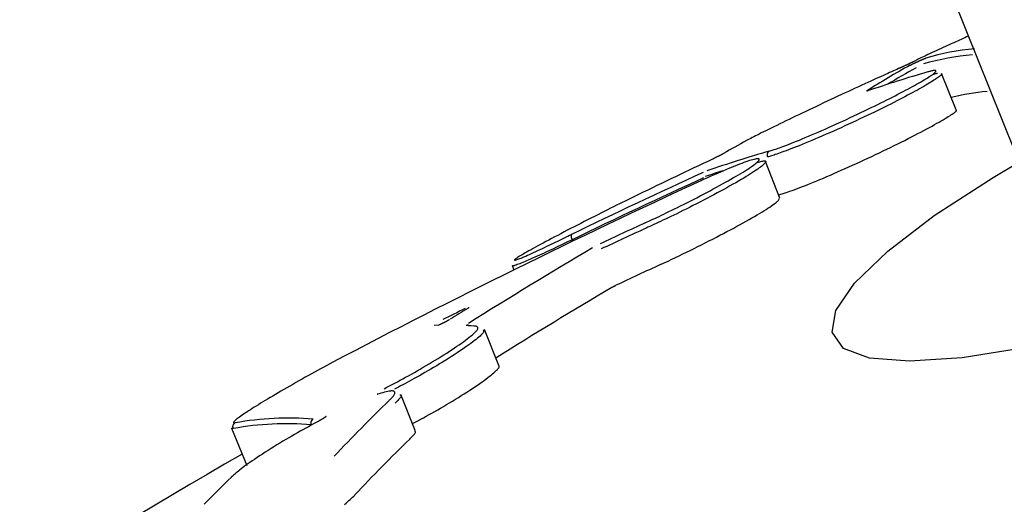
# Model space of a CAD drawing. Extents: x -3583 to 11848, y -2335 to 2678.
# Drawn here: x 6392 to 6414, y -420 to -409 of the extents above; entities that cross this region are included whole.
import ezdxf

# ---------------------------------------------------------------- set-up
doc = ezdxf.new("R2010")
doc.units = 0

msp = doc.modelspace()

# ---------------------------------------------------------------- linework, layer by layer
at = {"color": 7, "linetype": 'Continuous'}
for p, q in [((6305.643, -142.075), (6415.815, -416.385)), ((6412.842, -411.322), (6412.512, -410.499)), ((6408.864, -413.312), (6408.534, -412.491)), ((6408.834, -413.238), (6408.916, -413.214)), ((6404.175, -414.252), (6404.176, -414.253)), ((6404.176, -414.253), (6404.189, -414.286)), ((6402.823, -414.837), (6402.861, -414.933)), ((6401.172, -416.179), (6401.062, -416.185)), ((6402.522, -417.093), (6402.194, -416.278)), ((6400.635, -418.561), (6400.307, -417.745)), ((6398.461, -418.342), (6398.459, -418.343)), ((6396.49, -418.503), (6396.83, -419.35))]:
    msp.add_line(p, q, dxfattribs=at)
for points in [[(6413.114, -409.66), (6413.075, -409.677), (6413.035, -409.695), (6412.996, -409.713), (6412.955, -409.731), (6412.914, -409.75), (6412.872, -409.769), (6412.829, -409.788), (6412.786, -409.808), (6412.74, -409.828), (6412.694, -409.85), (6412.646, -409.871), (6412.598, -409.893), (6412.549, -409.916), (6412.5, -409.938), (6412.45, -409.961), (6412.4, -409.984), (6412.35, -410.007), (6412.3, -410.03), (6412.252, -410.053), (6412.204, -410.075), (6412.16, -410.096), (6412.117, -410.116), (6412.078, -410.134), (6412.043, -410.151), (6412.012, -410.166), (6411.984, -410.18), (6411.96, -410.192), (6411.939, -410.203), (6411.919, -410.213), (6411.901, -410.222), (6411.885, -410.231), (6411.869, -410.239)], [(6411.801, -410.314), (6411.804, -410.313), (6411.807, -410.311), (6411.809, -410.31), (6411.812, -410.308), (6411.815, -410.307), (6411.819, -410.305), (6411.822, -410.303), (6411.826, -410.301), (6411.83, -410.299), (6411.835, -410.297), (6411.839, -410.295), (6411.844, -410.292), (6411.85, -410.29), (6411.855, -410.287), (6411.861, -410.284), (6411.867, -410.281), (6411.873, -410.278), (6411.879, -410.275), (6411.886, -410.272), (6411.892, -410.269), (6411.899, -410.266), (6411.906, -410.263), (6411.913, -410.259), (6411.92, -410.256), (6411.928, -410.253), (6411.935, -410.249), (6411.943, -410.246), (6411.95, -410.242), (6411.958, -410.239), (6411.965, -410.235), (6411.973, -410.232), (6411.981, -410.228), (6411.989, -410.225), (6411.996, -410.221), (6412.004, -410.218), (6412.012, -410.214), (6412.019, -410.211), (6412.027, -410.208), (6412.034, -410.204), (6412.041, -410.201), (6412.048, -410.198), (6412.055, -410.195), (6412.062, -410.192), (6412.069, -410.189), (6412.076, -410.186), (6412.082, -410.183), (6412.088, -410.18), (6412.094, -410.178), (6412.1, -410.175), (6412.106, -410.173), (6412.111, -410.171), (6412.116, -410.168), (6412.121, -410.166), (6412.126, -410.165), (6412.13, -410.163), (6412.134, -410.161), (6412.137, -410.16), (6412.141, -410.159), (6412.143, -410.158), (6412.146, -410.157), (6412.148, -410.156), (6412.151, -410.155), (6412.153, -410.154), (6412.155, -410.153)], [(6411.869, -410.239), (6411.868, -410.239), (6411.868, -410.24), (6411.867, -410.24), (6411.867, -410.24), (6411.866, -410.24), (6411.866, -410.241), (6411.865, -410.241), (6411.864, -410.242), (6411.863, -410.242), (6411.861, -410.243), (6411.86, -410.244), (6411.858, -410.245), (6411.856, -410.246), (6411.853, -410.247), (6411.851, -410.248), (6411.848, -410.25), (6411.844, -410.251), (6411.841, -410.253), (6411.837, -410.255), (6411.832, -410.257), (6411.828, -410.259), (6411.823, -410.262), (6411.817, -410.264), (6411.812, -410.267), (6411.806, -410.269), (6411.801, -410.272), (6411.795, -410.275), (6411.788, -410.278), (6411.782, -410.281), (6411.776, -410.284), (6411.769, -410.287), (6411.762, -410.29), (6411.755, -410.293), (6411.748, -410.297), (6411.741, -410.3), (6411.733, -410.303), (6411.726, -410.307), (6411.718, -410.31), (6411.711, -410.314), (6411.703, -410.317), (6411.696, -410.321), (6411.688, -410.324), (6411.68, -410.328), (6411.673, -410.331), (6411.665, -410.335), (6411.657, -410.338), (6411.65, -410.342), (6411.642, -410.345), (6411.635, -410.349), (6411.627, -410.352), (6411.62, -410.355), (6411.613, -410.358), (6411.606, -410.362), (6411.599, -410.365), (6411.592, -410.368), (6411.586, -410.37), (6411.58, -410.373), (6411.574, -410.376), (6411.568, -410.378), (6411.563, -410.381), (6411.557, -410.383), (6411.552, -410.386), (6411.547, -410.388), (6411.542, -410.39)], [(6411.542, -410.39), (6411.502, -410.408), (6411.463, -410.425), (6411.422, -410.443), (6411.381, -410.461), (6411.338, -410.48), (6411.294, -410.5), (6411.247, -410.521), (6411.198, -410.543), (6411.146, -410.567), (6411.091, -410.591), (6411.034, -410.617), (6410.974, -410.645), (6410.911, -410.673), (6410.846, -410.703), (6410.779, -410.734), (6410.709, -410.766), (6410.637, -410.799), (6410.563, -410.833), (6410.488, -410.868), (6410.41, -410.904), (6410.332, -410.94), (6410.252, -410.977), (6410.172, -411.015), (6410.091, -411.053), (6410.01, -411.091), (6409.929, -411.129), (6409.847, -411.167), (6409.766, -411.205), (6409.685, -411.243), (6409.605, -411.281), (6409.525, -411.319), (6409.446, -411.357), (6409.368, -411.394), (6409.291, -411.431), (6409.215, -411.467), (6409.141, -411.503), (6409.068, -411.538), (6408.996, -411.573), (6408.926, -411.607), (6408.857, -411.64), (6408.79, -411.672), (6408.726, -411.704), (6408.663, -411.734), (6408.604, -411.764), (6408.546, -411.792), (6408.492, -411.819), (6408.441, -411.844), (6408.394, -411.868), (6408.35, -411.89), (6408.31, -411.911), (6408.272, -411.93), (6408.237, -411.948), (6408.203, -411.966), (6408.171, -411.983), (6408.14, -411.999), (6408.109, -412.015)], [(6412.493, -410.507), (6412.5, -410.507), (6412.506, -410.508), (6412.511, -410.509), (6412.515, -410.511), (6412.517, -410.513), (6412.517, -410.517), (6412.515, -410.522), (6412.511, -410.528), (6412.503, -410.536), (6412.492, -410.546), (6412.478, -410.557), (6412.462, -410.57), (6412.442, -410.584), (6412.42, -410.6), (6412.395, -410.617), (6412.368, -410.635), (6412.338, -410.654), (6412.306, -410.675), (6412.271, -410.696), (6412.234, -410.719), (6412.195, -410.742), (6412.153, -410.767), (6412.11, -410.792), (6412.064, -410.819), (6412.015, -410.846), (6411.965, -410.874), (6411.913, -410.903), (6411.859, -410.932), (6411.803, -410.962), (6411.745, -410.993), (6411.685, -411.025), (6411.624, -411.056), (6411.562, -411.089), (6411.498, -411.122), (6411.432, -411.156), (6411.364, -411.19), (6411.295, -411.225), (6411.223, -411.26), (6411.15, -411.297), (6411.074, -411.334), (6410.996, -411.371), (6410.916, -411.41), (6410.835, -411.449), (6410.752, -411.488), (6410.667, -411.528), (6410.583, -411.568), (6410.497, -411.607), (6410.412, -411.647), (6410.326, -411.686), (6410.241, -411.725), (6410.156, -411.763), (6410.072, -411.801), (6409.988, -411.838), (6409.905, -411.874), (6409.823, -411.91), (6409.742, -411.945), (6409.663, -411.978), (6409.585, -412.011), (6409.509, -412.043), (6409.435, -412.074), (6409.363, -412.103), (6409.295, -412.131), (6409.229, -412.157), (6409.167, -412.182), (6409.108, -412.205), (6409.053, -412.226), (6409.001, -412.246), (6408.953, -412.264), (6408.908, -412.28), (6408.866, -412.295), (6408.828, -412.309), (6408.792, -412.321), (6408.759, -412.332), (6408.729, -412.341), (6408.702, -412.35), (6408.676, -412.358), (6408.651, -412.366), (6408.628, -412.372), (6408.605, -412.379), (6408.583, -412.385)], [(6408.623, -412.254), (6408.644, -412.248), (6408.666, -412.241), (6408.688, -412.234), (6408.711, -412.227), (6408.736, -412.219), (6408.762, -412.21), (6408.791, -412.201), (6408.822, -412.19), (6408.856, -412.178), (6408.893, -412.164), (6408.932, -412.15), (6408.975, -412.134), (6409.021, -412.116), (6409.071, -412.097), (6409.123, -412.076), (6409.179, -412.054), (6409.239, -412.03), (6409.301, -412.004), (6409.367, -411.977), (6409.435, -411.949), (6409.505, -411.919), (6409.578, -411.888), (6409.652, -411.856), (6409.728, -411.823), (6409.805, -411.79), (6409.883, -411.755), (6409.962, -411.72), (6410.042, -411.684), (6410.123, -411.648), (6410.204, -411.611), (6410.285, -411.574), (6410.367, -411.536), (6410.449, -411.498), (6410.53, -411.46), (6410.611, -411.422), (6410.692, -411.384), (6410.771, -411.346), (6410.849, -411.309), (6410.925, -411.272), (6411, -411.236), (6411.072, -411.2), (6411.143, -411.165), (6411.211, -411.131), (6411.277, -411.098), (6411.342, -411.065), (6411.405, -411.033), (6411.466, -411.002), (6411.526, -410.971), (6411.584, -410.94), (6411.641, -410.911), (6411.696, -410.881), (6411.75, -410.853), (6411.802, -410.825), (6411.852, -410.797), (6411.901, -410.77), (6411.948, -410.744), (6411.993, -410.719), (6412.036, -410.694), (6412.077, -410.67), (6412.116, -410.647), (6412.152, -410.625), (6412.187, -410.604), (6412.218, -410.584), (6412.248, -410.565), (6412.274, -410.546), (6412.298, -410.529), (6412.319, -410.514), (6412.337, -410.499), (6412.352, -410.486), (6412.364, -410.474), (6412.374, -410.464), (6412.38, -410.455), (6412.382, -410.448), (6412.382, -410.442), (6412.379, -410.438), (6412.374, -410.435), (6412.367, -410.434), (6412.357, -410.433), (6412.346, -410.434), (6412.333, -410.435), (6412.319, -410.437), (6412.304, -410.44), (6412.288, -410.444), (6412.271, -410.448), (6412.253, -410.453), (6412.235, -410.457), (6412.217, -410.462), (6412.198, -410.467)], [(6412.322, -410.517), (6412.327, -410.516), (6412.332, -410.514), (6412.336, -410.513), (6412.341, -410.512), (6412.346, -410.51), (6412.351, -410.509), (6412.357, -410.508), (6412.362, -410.506), (6412.368, -410.505), (6412.375, -410.503), (6412.381, -410.502), (6412.388, -410.5), (6412.395, -410.499), (6412.402, -410.497), (6412.409, -410.496), (6412.417, -410.494)], [(6410.835, -410.896), (6410.834, -410.896), (6410.834, -410.896), (6410.833, -410.897), (6410.833, -410.897), (6410.833, -410.897), (6410.832, -410.897), (6410.832, -410.897), (6410.832, -410.897), (6410.832, -410.897), (6410.832, -410.897), (6410.832, -410.897), (6410.832, -410.897), (6410.832, -410.897), (6410.833, -410.897), (6410.833, -410.897), (6410.833, -410.897), (6410.834, -410.897), (6410.834, -410.897), (6410.835, -410.896), (6410.835, -410.896), (6410.836, -410.896), (6410.836, -410.896), (6410.836, -410.896), (6410.837, -410.896), (6410.837, -410.896), (6410.838, -410.896), (6410.838, -410.896), (6410.838, -410.896), (6410.839, -410.896), (6410.839, -410.896), (6410.84, -410.895), (6410.84, -410.895)], [(6408.916, -413.214), (6408.958, -413.2), (6409.001, -413.186), (6409.045, -413.172), (6409.09, -413.157), (6409.137, -413.14), (6409.186, -413.123), (6409.238, -413.104), (6409.294, -413.084), (6409.352, -413.061), (6409.415, -413.037), (6409.48, -413.011), (6409.548, -412.984), (6409.619, -412.955), (6409.692, -412.924), (6409.767, -412.893), (6409.844, -412.861), (6409.922, -412.827), (6410.002, -412.793), (6410.082, -412.758), (6410.165, -412.722), (6410.248, -412.685), (6410.332, -412.648), (6410.416, -412.61), (6410.502, -412.571), (6410.588, -412.532), (6410.674, -412.492), (6410.761, -412.452), (6410.847, -412.412), (6410.934, -412.372), (6411.02, -412.331), (6411.106, -412.29), (6411.191, -412.249), (6411.275, -412.209), (6411.358, -412.168), (6411.441, -412.128), (6411.522, -412.088), (6411.601, -412.049), (6411.68, -412.01), (6411.756, -411.971), (6411.831, -411.933), (6411.905, -411.895), (6411.976, -411.858), (6412.045, -411.822), (6412.112, -411.787), (6412.177, -411.752), (6412.239, -411.719), (6412.298, -411.687), (6412.354, -411.656), (6412.407, -411.626), (6412.457, -411.597), (6412.504, -411.57), (6412.548, -411.544), (6412.589, -411.519), (6412.627, -411.496), (6412.662, -411.474), (6412.694, -411.454), (6412.723, -411.436), (6412.749, -411.418), (6412.772, -411.403), (6412.791, -411.389), (6412.808, -411.376), (6412.822, -411.365), (6412.833, -411.356), (6412.84, -411.349), (6412.845, -411.343), (6412.847, -411.338), (6412.847, -411.335), (6412.844, -411.333), (6412.841, -411.331), (6412.836, -411.33), (6412.83, -411.33), (6412.824, -411.33)], [(6407.591, -412.309), (6407.59, -412.31), (6407.589, -412.31), (6407.588, -412.311), (6407.586, -412.312), (6407.585, -412.312), (6407.584, -412.313), (6407.582, -412.314), (6407.58, -412.315), (6407.578, -412.316), (6407.576, -412.317), (6407.574, -412.319), (6407.571, -412.32), (6407.568, -412.322), (6407.564, -412.324), (6407.561, -412.326), (6407.557, -412.328), (6407.552, -412.33), (6407.547, -412.333), (6407.542, -412.335), (6407.537, -412.338), (6407.531, -412.341), (6407.525, -412.344), (6407.519, -412.347), (6407.513, -412.35), (6407.507, -412.353), (6407.5, -412.357), (6407.493, -412.36), (6407.486, -412.364), (6407.479, -412.367), (6407.472, -412.371), (6407.465, -412.374), (6407.457, -412.378), (6407.45, -412.382), (6407.443, -412.385), (6407.435, -412.389), (6407.427, -412.393), (6407.42, -412.396), (6407.412, -412.4), (6407.405, -412.404), (6407.397, -412.407), (6407.39, -412.411), (6407.383, -412.414), (6407.375, -412.418), (6407.368, -412.421), (6407.361, -412.425), (6407.354, -412.428), (6407.347, -412.431), (6407.34, -412.435)], [(6408.623, -412.254), (6408.621, -412.255), (6408.618, -412.257), (6408.616, -412.258), (6408.613, -412.26), (6408.611, -412.262), (6408.608, -412.264), (6408.606, -412.266), (6408.604, -412.268), (6408.601, -412.27), (6408.599, -412.272), (6408.597, -412.275), (6408.594, -412.277), (6408.592, -412.28), (6408.59, -412.283), (6408.588, -412.286), (6408.586, -412.289), (6408.584, -412.293), (6408.583, -412.296), (6408.581, -412.3), (6408.58, -412.304), (6408.578, -412.308), (6408.577, -412.312), (6408.576, -412.316), (6408.575, -412.32), (6408.574, -412.324), (6408.574, -412.328), (6408.573, -412.332), (6408.573, -412.336), (6408.573, -412.34), (6408.573, -412.345), (6408.573, -412.349), (6408.574, -412.353), (6408.575, -412.357), (6408.575, -412.361), (6408.577, -412.365), (6408.578, -412.369), (6408.579, -412.373), (6408.58, -412.377), (6408.582, -412.381), (6408.583, -412.385)], [(6405.822, -413.872), (6405.865, -413.852), (6405.907, -413.833), (6405.95, -413.812), (6405.995, -413.792), (6406.04, -413.771), (6406.087, -413.748), (6406.137, -413.725), (6406.188, -413.701), (6406.243, -413.675), (6406.299, -413.647), (6406.359, -413.619), (6406.42, -413.589), (6406.484, -413.557), (6406.551, -413.524), (6406.619, -413.49), (6406.689, -413.455), (6406.761, -413.419), (6406.835, -413.381), (6406.91, -413.343), (6406.986, -413.304), (6407.061, -413.265), (6407.137, -413.225), (6407.212, -413.186), (6407.286, -413.146), (6407.359, -413.107), (6407.43, -413.069), (6407.499, -413.031), (6407.567, -412.994), (6407.633, -412.957), (6407.697, -412.921), (6407.758, -412.886), (6407.818, -412.852), (6407.875, -412.818), (6407.93, -412.786), (6407.982, -412.755), (6408.031, -412.725), (6408.078, -412.696), (6408.121, -412.668), (6408.162, -412.642), (6408.2, -412.616), (6408.234, -412.593), (6408.266, -412.57), (6408.294, -412.549), (6408.319, -412.53), (6408.341, -412.512), (6408.359, -412.496), (6408.374, -412.481), (6408.385, -412.468), (6408.393, -412.457), (6408.397, -412.448), (6408.398, -412.44), (6408.395, -412.434), (6408.389, -412.429), (6408.379, -412.426), (6408.366, -412.426), (6408.35, -412.426), (6408.329, -412.429), (6408.306, -412.434), (6408.279, -412.44), (6408.249, -412.448), (6408.216, -412.457), (6408.179, -412.468), (6408.14, -412.481), (6408.097, -412.495), (6408.052, -412.511), (6408.004, -412.529), (6407.953, -412.548), (6407.899, -412.569), (6407.842, -412.591), (6407.783, -412.615), (6407.722, -412.64), (6407.658, -412.667), (6407.591, -412.696), (6407.522, -412.726), (6407.451, -412.757), (6407.379, -412.789), (6407.305, -412.821), (6407.231, -412.855), (6407.156, -412.888), (6407.08, -412.922)], [(6408.325, -412.516), (6408.352, -412.509), (6408.38, -412.501), (6408.406, -412.494), (6408.431, -412.487), (6408.454, -412.482), (6408.475, -412.477), (6408.494, -412.474), (6408.51, -412.473), (6408.523, -412.474), (6408.532, -412.476), (6408.538, -412.48), (6408.541, -412.486), (6408.541, -412.493), (6408.538, -412.502), (6408.531, -412.513), (6408.522, -412.526), (6408.509, -412.54), (6408.493, -412.555), (6408.474, -412.572), (6408.451, -412.591), (6408.426, -412.612), (6408.397, -412.633), (6408.364, -412.657), (6408.329, -412.682), (6408.29, -412.708), (6408.247, -412.736), (6408.201, -412.765), (6408.153, -412.796), (6408.101, -412.828), (6408.047, -412.861), (6407.99, -412.895), (6407.93, -412.93), (6407.868, -412.966), (6407.803, -413.002), (6407.736, -413.04), (6407.667, -413.078), (6407.596, -413.117), (6407.524, -413.157), (6407.449, -413.197), (6407.373, -413.238), (6407.296, -413.279), (6407.217, -413.32), (6407.138, -413.361), (6407.059, -413.402), (6406.98, -413.443), (6406.901, -413.483), (6406.824, -413.522), (6406.748, -413.56), (6406.675, -413.596), (6406.603, -413.632), (6406.534, -413.666), (6406.467, -413.698), (6406.402, -413.729), (6406.34, -413.759), (6406.281, -413.787), (6406.224, -413.814), (6406.17, -413.84), (6406.118, -413.864), (6406.069, -413.887), (6406.021, -413.909), (6405.975, -413.93), (6405.93, -413.951), (6405.885, -413.971), (6405.841, -413.991)], [(6414.427, -416.687), (6412.976, -416.916), (6411.783, -416.996), (6410.882, -416.925), (6410.297, -416.705), (6410.043, -416.342), (6410.128, -415.846), (6410.549, -415.23), (6411.295, -414.511), (6412.346, -413.709), (6413.672, -412.846), (6414.255, -412.499)], [(6405.671, -413.232), (6405.612, -413.262), (6405.552, -413.291), (6405.492, -413.32), (6405.431, -413.35), (6405.369, -413.38), (6405.306, -413.411), (6405.242, -413.443), (6405.176, -413.475), (6405.109, -413.509), (6405.04, -413.543), (6404.969, -413.579), (6404.897, -413.615), (6404.824, -413.652), (6404.75, -413.689), (6404.675, -413.727), (6404.599, -413.766), (6404.523, -413.804), (6404.446, -413.844), (6404.369, -413.883), (6404.292, -413.923), (6404.216, -413.962), (6404.14, -414.001), (6404.065, -414.04), (6403.991, -414.078), (6403.919, -414.116), (6403.848, -414.154), (6403.778, -414.19), (6403.711, -414.226), (6403.645, -414.261), (6403.581, -414.295), (6403.519, -414.328), (6403.459, -414.361), (6403.402, -414.392), (6403.348, -414.422), (6403.296, -414.45), (6403.246, -414.477), (6403.2, -414.503), (6403.157, -414.528), (6403.116, -414.551), (6403.08, -414.572), (6403.046, -414.591), (6403.016, -414.609), (6402.989, -414.625), (6402.965, -414.64), (6402.944, -414.653), (6402.926, -414.665), (6402.911, -414.676), (6402.898, -414.685), (6402.888, -414.693), (6402.88, -414.699), (6402.875, -414.705), (6402.873, -414.709), (6402.873, -414.712), (6402.875, -414.713), (6402.88, -414.713), (6402.888, -414.712), (6402.898, -414.71), (6402.911, -414.706), (6402.927, -414.701), (6402.946, -414.694), (6402.968, -414.686), (6402.993, -414.676), (6403.021, -414.665), (6403.052, -414.651), (6403.087, -414.637), (6403.126, -414.62), (6403.167, -414.602), (6403.21, -414.583), (6403.255, -414.562), (6403.303, -414.541), (6403.351, -414.519), (6403.401, -414.496), (6403.451, -414.472), (6403.502, -414.449), (6403.552, -414.425), (6403.603, -414.401), (6403.654, -414.377), (6403.704, -414.353), (6403.753, -414.329), (6403.802, -414.306), (6403.849, -414.283), (6403.896, -414.261), (6403.941, -414.239), (6403.986, -414.217), (6404.03, -414.195), (6404.074, -414.174), (6404.117, -414.153), (6404.161, -414.132)], [(6406.17, -414.811), (6406.254, -414.772), (6406.337, -414.733), (6406.42, -414.693), (6406.504, -414.654), (6406.587, -414.614), (6406.671, -414.574), (6406.755, -414.533), (6406.84, -414.492), (6406.924, -414.451), (6407.009, -414.409), (6407.094, -414.366), (6407.178, -414.324), (6407.262, -414.281), (6407.346, -414.238), (6407.428, -414.195), (6407.509, -414.153), (6407.589, -414.111), (6407.668, -414.069), (6407.745, -414.028), (6407.82, -413.988), (6407.894, -413.948), (6407.966, -413.908), (6408.035, -413.87), (6408.102, -413.832), (6408.167, -413.795), (6408.23, -413.76), (6408.29, -413.725), (6408.347, -413.691), (6408.402, -413.659), (6408.453, -413.627), (6408.503, -413.597), (6408.549, -413.568), (6408.592, -413.541), (6408.632, -413.515), (6408.669, -413.49), (6408.703, -413.467), (6408.733, -413.446), (6408.759, -413.427), (6408.781, -413.409), (6408.8, -413.393), (6408.814, -413.38), (6408.825, -413.368), (6408.833, -413.358), (6408.838, -413.349), (6408.841, -413.341), (6408.843, -413.333), (6408.843, -413.327), (6408.843, -413.32)], [(6404.161, -414.132), (6404.16, -414.132), (6404.16, -414.133), (6404.159, -414.133), (6404.158, -414.133), (6404.158, -414.134), (6404.157, -414.134), (6404.157, -414.135), (6404.156, -414.136), (6404.155, -414.136), (6404.155, -414.137), (6404.154, -414.138), (6404.153, -414.139), (6404.153, -414.141), (6404.152, -414.142), (6404.152, -414.144), (6404.151, -414.145), (6404.151, -414.147), (6404.15, -414.149), (6404.15, -414.151), (6404.149, -414.154), (6404.149, -414.156), (6404.149, -414.159), (6404.149, -414.161), (6404.149, -414.164), (6404.149, -414.167), (6404.149, -414.17), (6404.149, -414.174), (6404.149, -414.177), (6404.15, -414.18), (6404.15, -414.184), (6404.151, -414.187), (6404.152, -414.191), (6404.153, -414.195), (6404.154, -414.198), (6404.155, -414.202), (6404.156, -414.206), (6404.157, -414.21), (6404.158, -414.214), (6404.16, -414.217), (6404.161, -414.221), (6404.163, -414.225), (6404.164, -414.229), (6404.166, -414.233), (6404.168, -414.236), (6404.17, -414.24), (6404.172, -414.244), (6404.173, -414.248), (6404.175, -414.252)], [(6404.176, -414.253), (6404.131, -414.275), (6404.086, -414.296), (6404.04, -414.318), (6403.995, -414.34), (6403.948, -414.362), (6403.901, -414.385), (6403.852, -414.408), (6403.803, -414.431), (6403.752, -414.455), (6403.7, -414.479), (6403.648, -414.504), (6403.595, -414.528), (6403.541, -414.553), (6403.488, -414.577), (6403.435, -414.601), (6403.383, -414.624), (6403.331, -414.647), (6403.281, -414.67), (6403.232, -414.691), (6403.185, -414.711), (6403.141, -414.73), (6403.098, -414.748), (6403.059, -414.765), (6403.023, -414.78), (6402.99, -414.793), (6402.96, -414.804), (6402.934, -414.814), (6402.912, -414.823), (6402.892, -414.83), (6402.875, -414.835), (6402.862, -414.839), (6402.851, -414.842), (6402.843, -414.844), (6402.837, -414.844), (6402.834, -414.844), (6402.832, -414.842), (6402.831, -414.84), (6402.832, -414.838), (6402.833, -414.836), (6402.835, -414.833)], [(6405.07, -415.327), (6405.073, -415.326), (6405.077, -415.324), (6405.08, -415.322), (6405.083, -415.32), (6405.086, -415.319), (6405.089, -415.317), (6405.092, -415.315), (6405.096, -415.313), (6405.099, -415.311), (6405.103, -415.309), (6405.106, -415.308), (6405.11, -415.306), (6405.113, -415.304), (6405.117, -415.302), (6405.12, -415.3), (6405.123, -415.299), (6405.126, -415.297), (6405.129, -415.296), (6405.132, -415.294), (6405.135, -415.293), (6405.138, -415.291), (6405.14, -415.29), (6405.142, -415.289), (6405.145, -415.288), (6405.147, -415.287), (6405.149, -415.286), (6405.15, -415.285), (6405.152, -415.284), (6405.154, -415.284), (6405.155, -415.283), (6405.157, -415.282), (6405.158, -415.282)], [(6401.851, -415.782), (6401.851, -415.782), (6401.851, -415.782), (6401.851, -415.782), (6401.851, -415.782), (6401.851, -415.782), (6401.851, -415.782), (6401.85, -415.782), (6401.85, -415.783), (6401.85, -415.783), (6401.849, -415.783), (6401.849, -415.784), (6401.848, -415.784), (6401.847, -415.785), (6401.846, -415.786), (6401.845, -415.786), (6401.844, -415.787), (6401.843, -415.788), (6401.842, -415.789), (6401.84, -415.79), (6401.839, -415.791), (6401.837, -415.792), (6401.835, -415.793), (6401.833, -415.794), (6401.831, -415.796), (6401.829, -415.797), (6401.826, -415.799), (6401.824, -415.8), (6401.821, -415.802), (6401.818, -415.804), (6401.816, -415.805), (6401.813, -415.807), (6401.81, -415.809)], [(6401.406, -416.055), (6401.402, -416.057), (6401.399, -416.06), (6401.395, -416.062), (6401.391, -416.065), (6401.386, -416.067), (6401.382, -416.07), (6401.377, -416.072), (6401.372, -416.075), (6401.367, -416.078), (6401.362, -416.081), (6401.356, -416.084), (6401.35, -416.088), (6401.344, -416.091), (6401.337, -416.095), (6401.331, -416.098), (6401.324, -416.102), (6401.317, -416.106), (6401.31, -416.109), (6401.303, -416.113), (6401.295, -416.117), (6401.288, -416.121), (6401.281, -416.125), (6401.273, -416.128), (6401.266, -416.132), (6401.259, -416.135), (6401.252, -416.139), (6401.245, -416.142), (6401.239, -416.146), (6401.232, -416.149), (6401.226, -416.152), (6401.22, -416.154), (6401.214, -416.157), (6401.209, -416.16), (6401.204, -416.162), (6401.199, -416.164), (6401.195, -416.166), (6401.191, -416.168), (6401.187, -416.17), (6401.183, -416.171), (6401.18, -416.172), (6401.177, -416.174), (6401.174, -416.175), (6401.172, -416.176), (6401.17, -416.177), (6401.168, -416.177), (6401.166, -416.178), (6401.164, -416.179), (6401.163, -416.179), (6401.162, -416.179), (6401.161, -416.18), (6401.161, -416.18), (6401.16, -416.18), (6401.16, -416.18), (6401.16, -416.18), (6401.159, -416.18), (6401.159, -416.18)], [(6399.933, -417.614), (6399.992, -417.583), (6400.051, -417.552), (6400.111, -417.52), (6400.171, -417.489), (6400.231, -417.456), (6400.292, -417.423), (6400.354, -417.39), (6400.417, -417.355), (6400.482, -417.32), (6400.547, -417.284), (6400.613, -417.246), (6400.679, -417.208), (6400.747, -417.17), (6400.814, -417.131), (6400.882, -417.091), (6400.949, -417.051), (6401.017, -417.011), (6401.084, -416.97), (6401.151, -416.929), (6401.216, -416.889), (6401.281, -416.848), (6401.343, -416.809), (6401.404, -416.769), (6401.463, -416.731), (6401.52, -416.693), (6401.574, -416.657), (6401.626, -416.621), (6401.675, -416.587), (6401.722, -416.553), (6401.766, -416.521), (6401.807, -416.49), (6401.846, -416.459), (6401.882, -416.431), (6401.915, -416.403), (6401.945, -416.377), (6401.972, -416.353), (6401.994, -416.33), (6402.013, -416.31), (6402.028, -416.291), (6402.039, -416.275), (6402.046, -416.261), (6402.048, -416.249), (6402.047, -416.239), (6402.043, -416.23), (6402.037, -416.222), (6402.029, -416.215), (6402.02, -416.209), (6402.011, -416.203)], [(6402.164, -416.29), (6402.169, -416.295), (6402.174, -416.3), (6402.177, -416.307), (6402.179, -416.314), (6402.179, -416.322), (6402.177, -416.331), (6402.172, -416.342), (6402.164, -416.355), (6402.152, -416.37), (6402.136, -416.387), (6402.117, -416.406), (6402.095, -416.427), (6402.068, -416.45), (6402.039, -416.475), (6402.006, -416.502), (6401.97, -416.53), (6401.931, -416.56), (6401.889, -416.591), (6401.844, -416.624), (6401.796, -416.658), (6401.745, -416.694), (6401.692, -416.731), (6401.635, -416.769), (6401.576, -416.808), (6401.515, -416.848), (6401.451, -416.889), (6401.386, -416.93), (6401.32, -416.971), (6401.252, -417.013), (6401.184, -417.054), (6401.117, -417.095), (6401.049, -417.135), (6400.983, -417.174), (6400.917, -417.213), (6400.853, -417.25), (6400.79, -417.286), (6400.729, -417.321), (6400.669, -417.354), (6400.611, -417.386), (6400.556, -417.417), (6400.502, -417.446), (6400.45, -417.474), (6400.4, -417.501), (6400.352, -417.527), (6400.304, -417.552), (6400.257, -417.576), (6400.211, -417.6), (6400.165, -417.624)], [(6398.771, -417.017), (6398.703, -417.054), (6398.635, -417.091), (6398.567, -417.128), (6398.499, -417.165), (6398.43, -417.203), (6398.361, -417.24), (6398.292, -417.279), (6398.222, -417.317), (6398.151, -417.357), (6398.08, -417.396), (6398.009, -417.436), (6397.939, -417.476), (6397.869, -417.516), (6397.8, -417.556), (6397.732, -417.595), (6397.665, -417.633), (6397.601, -417.671), (6397.538, -417.708), (6397.477, -417.744), (6397.417, -417.779), (6397.359, -417.813), (6397.303, -417.847), (6397.248, -417.88), (6397.196, -417.912), (6397.144, -417.944), (6397.094, -417.975), (6397.046, -418.005), (6397, -418.034), (6396.955, -418.062), (6396.913, -418.089), (6396.872, -418.116), (6396.832, -418.142), (6396.795, -418.166), (6396.76, -418.19), (6396.727, -418.212), (6396.696, -418.234), (6396.668, -418.254), (6396.642, -418.272), (6396.619, -418.29), (6396.599, -418.305), (6396.582, -418.319), (6396.567, -418.332), (6396.555, -418.343), (6396.546, -418.353), (6396.539, -418.361), (6396.534, -418.368), (6396.531, -418.374), (6396.531, -418.378), (6396.531, -418.381), (6396.534, -418.384), (6396.538, -418.385), (6396.543, -418.386), (6396.549, -418.386), (6396.555, -418.386), (6396.562, -418.385), (6396.569, -418.385)], [(6400.571, -418.402), (6400.633, -418.369), (6400.695, -418.336), (6400.757, -418.302), (6400.82, -418.268), (6400.882, -418.234), (6400.946, -418.199), (6401.01, -418.164), (6401.075, -418.127), (6401.14, -418.09), (6401.206, -418.052), (6401.273, -418.013), (6401.339, -417.974), (6401.406, -417.934), (6401.473, -417.893), (6401.54, -417.853), (6401.606, -417.812), (6401.672, -417.771), (6401.737, -417.73), (6401.8, -417.689), (6401.863, -417.649), (6401.923, -417.609), (6401.981, -417.57), (6402.037, -417.532), (6402.09, -417.496), (6402.14, -417.46), (6402.188, -417.426), (6402.232, -417.394), (6402.272, -417.363), (6402.31, -417.333), (6402.345, -417.306), (6402.376, -417.28), (6402.404, -417.256), (6402.429, -417.234), (6402.451, -417.214), (6402.47, -417.196), (6402.486, -417.179), (6402.499, -417.165), (6402.51, -417.152), (6402.518, -417.141), (6402.524, -417.131), (6402.527, -417.124), (6402.529, -417.117), (6402.529, -417.112), (6402.528, -417.107), (6402.525, -417.104), (6402.522, -417.101), (6402.518, -417.098), (6402.514, -417.096)], [(6400.046, -417.877), (6400.056, -417.868), (6400.065, -417.859), (6400.075, -417.85), (6400.084, -417.84), (6400.094, -417.83), (6400.103, -417.82), (6400.113, -417.81), (6400.123, -417.798), (6400.133, -417.787), (6400.142, -417.774), (6400.151, -417.762), (6400.159, -417.75), (6400.166, -417.737), (6400.171, -417.726), (6400.174, -417.714), (6400.175, -417.703), (6400.173, -417.694), (6400.168, -417.685), (6400.161, -417.677), (6400.15, -417.671), (6400.136, -417.667), (6400.119, -417.664), (6400.098, -417.664), (6400.073, -417.666), (6400.044, -417.67), (6400.012, -417.676), (6399.977, -417.684), (6399.939, -417.694), (6399.9, -417.704), (6399.858, -417.716), (6399.816, -417.728), (6399.774, -417.741)], [(6399.788, -417.733), (6399.787, -417.734), (6399.786, -417.734), (6399.785, -417.734), (6399.785, -417.735), (6399.784, -417.735), (6399.783, -417.735), (6399.782, -417.736), (6399.782, -417.736), (6399.781, -417.736), (6399.781, -417.736), (6399.78, -417.736), (6399.78, -417.736), (6399.78, -417.736), (6399.78, -417.736), (6399.78, -417.736), (6399.78, -417.736), (6399.78, -417.736), (6399.78, -417.736), (6399.78, -417.736), (6399.781, -417.736), (6399.781, -417.736), (6399.781, -417.736), (6399.782, -417.736), (6399.783, -417.736), (6399.783, -417.736), (6399.784, -417.736), (6399.785, -417.736), (6399.785, -417.736), (6399.786, -417.736), (6399.787, -417.735), (6399.788, -417.735), (6399.789, -417.735)], [(6400.287, -417.753), (6400.294, -417.756), (6400.301, -417.758), (6400.306, -417.762), (6400.311, -417.766), (6400.314, -417.771), (6400.314, -417.778), (6400.312, -417.786), (6400.308, -417.797), (6400.299, -417.81), (6400.288, -417.824), (6400.274, -417.84), (6400.258, -417.858), (6400.241, -417.877), (6400.222, -417.897), (6400.202, -417.917), (6400.182, -417.937)], [(6398.459, -418.343), (6398.4, -418.375), (6398.341, -418.407), (6398.282, -418.44), (6398.222, -418.472), (6398.161, -418.505), (6398.1, -418.539), (6398.038, -418.574), (6397.975, -418.609), (6397.911, -418.646), (6397.846, -418.683), (6397.78, -418.722), (6397.714, -418.761), (6397.647, -418.801), (6397.58, -418.841), (6397.513, -418.882), (6397.446, -418.923), (6397.379, -418.965), (6397.313, -419.007), (6397.247, -419.049), (6397.184, -419.09), (6397.122, -419.13), (6397.063, -419.17), (6397.006, -419.208), (6396.953, -419.245), (6396.903, -419.279), (6396.856, -419.312), (6396.813, -419.343), (6396.773, -419.373), (6396.736, -419.4), (6396.702, -419.426), (6396.671, -419.45), (6396.643, -419.473), (6396.617, -419.494), (6396.594, -419.513), (6396.572, -419.532), (6396.553, -419.549), (6396.534, -419.565), (6396.517, -419.581), (6396.5, -419.597), (6396.483, -419.612)], [(6398.29, -418.426), (6398.289, -418.422), (6398.288, -418.418), (6398.287, -418.414), (6398.286, -418.409), (6398.285, -418.405), (6398.284, -418.401), (6398.283, -418.397), (6398.283, -418.393), (6398.282, -418.389), (6398.282, -418.385), (6398.282, -418.38), (6398.283, -418.376), (6398.283, -418.372), (6398.284, -418.368), (6398.285, -418.364), (6398.286, -418.36), (6398.287, -418.356), (6398.288, -418.352), (6398.289, -418.348), (6398.291, -418.344), (6398.293, -418.34), (6398.294, -418.337), (6398.296, -418.333), (6398.298, -418.33), (6398.3, -418.327), (6398.302, -418.325), (6398.304, -418.322), (6398.306, -418.32), (6398.308, -418.318), (6398.31, -418.316), (6398.312, -418.314), (6398.314, -418.312), (6398.315, -418.31), (6398.317, -418.309), (6398.319, -418.308), (6398.32, -418.306), (6398.322, -418.305), (6398.323, -418.304), (6398.324, -418.304), (6398.325, -418.303), (6398.326, -418.302), (6398.327, -418.301), (6398.328, -418.301), (6398.329, -418.3), (6398.329, -418.3), (6398.33, -418.3), (6398.331, -418.299), (6398.331, -418.299)], [(6398.624, -418.24), (6398.624, -418.24), (6398.625, -418.24), (6398.625, -418.24), (6398.625, -418.24), (6398.625, -418.24), (6398.624, -418.24), (6398.624, -418.24), (6398.624, -418.241), (6398.624, -418.241), (6398.624, -418.241), (6398.623, -418.242), (6398.623, -418.242), (6398.622, -418.243), (6398.621, -418.243), (6398.62, -418.244), (6398.619, -418.245), (6398.618, -418.246), (6398.617, -418.246), (6398.616, -418.248), (6398.614, -418.249), (6398.613, -418.25), (6398.611, -418.251), (6398.609, -418.253), (6398.606, -418.255), (6398.604, -418.256), (6398.601, -418.258), (6398.598, -418.26), (6398.595, -418.262), (6398.592, -418.265), (6398.588, -418.267), (6398.584, -418.27), (6398.58, -418.273), (6398.575, -418.275), (6398.571, -418.278), (6398.566, -418.281), (6398.561, -418.285), (6398.556, -418.288), (6398.551, -418.291), (6398.545, -418.294), (6398.54, -418.297), (6398.535, -418.301), (6398.529, -418.304), (6398.524, -418.307), (6398.519, -418.31), (6398.513, -418.313), (6398.508, -418.316), (6398.503, -418.319), (6398.498, -418.322), (6398.493, -418.325), (6398.488, -418.327), (6398.484, -418.33), (6398.479, -418.332), (6398.474, -418.335), (6398.47, -418.337), (6398.466, -418.339), (6398.461, -418.342)], [(6396.528, -418.512), (6396.523, -418.512), (6396.518, -418.513), (6396.513, -418.514), (6396.508, -418.515), (6396.504, -418.515), (6396.501, -418.515), (6396.498, -418.515), (6396.496, -418.514), (6396.495, -418.513), (6396.495, -418.512), (6396.495, -418.51), (6396.496, -418.508), (6396.498, -418.506), (6396.5, -418.503), (6396.502, -418.501), (6396.504, -418.498)], [(6396.528, -418.512), (6396.527, -418.507), (6396.525, -418.503), (6396.524, -418.498), (6396.523, -418.494), (6396.522, -418.489), (6396.521, -418.485), (6396.52, -418.481), (6396.52, -418.476), (6396.52, -418.472), (6396.52, -418.467), (6396.52, -418.462), (6396.52, -418.458), (6396.521, -418.453), (6396.522, -418.449), (6396.523, -418.444), (6396.525, -418.44), (6396.526, -418.436), (6396.528, -418.431), (6396.53, -418.427), (6396.532, -418.423), (6396.534, -418.419), (6396.536, -418.415), (6396.539, -418.412), (6396.542, -418.408), (6396.545, -418.405), (6396.548, -418.402), (6396.551, -418.399), (6396.555, -418.396), (6396.558, -418.393), (6396.562, -418.39), (6396.565, -418.388), (6396.569, -418.385)], [(6400.509, -418.752), (6400.529, -418.731), (6400.549, -418.711), (6400.567, -418.692), (6400.585, -418.673), (6400.601, -418.656), (6400.614, -418.64), (6400.626, -418.625), (6400.634, -418.613), (6400.639, -418.603), (6400.641, -418.594), (6400.64, -418.588), (6400.638, -418.582), (6400.633, -418.578), (6400.628, -418.575), (6400.621, -418.572), (6400.615, -418.57)], [(6396.725, -419.089), (6396.332, -419.318), (6395.939, -419.547), (6395.546, -419.777), (6395.154, -420.008), (6394.762, -420.239), (6394.372, -420.472), (6393.983, -420.706), (6393.595, -420.941), (6393.209, -421.178), (6392.824, -421.416), (6392.441, -421.656), (6392.06, -421.897), (6391.681, -422.139)], [(6399.036, -420.225), (6399.072, -420.194), (6399.105, -420.166), (6399.136, -420.138), (6399.165, -420.112), (6399.192, -420.086), (6399.218, -420.062), (6399.244, -420.037), (6399.268, -420.013)]]:
    msp.add_lwpolyline(points, dxfattribs=at)
for centre, radius, start, end in [((6413.711, -415.812), 5.756, 95.0421, 106.1905), ((6413.761, -415.684), 5.759, 95.0414, 106.1905), ((6420.707, -426.453), 18.433, 118.8919, 122.4471), ((6420.781, -426.411), 18.315, 118.8863, 121.1884), ((6420.184, -438.207), 28.866, 106.0606, 108.9187), ((6414.076, -416.695), 5.813, 95.3072, 103.3973), ((6416.832, -427.985), 18.197, 118.6459, 120.5209), ((6416.607, -440), 28.872, 106.054, 108.9793), ((6475.06, -556.205), 158.921, 115.22182, 115.88852), ((6473.289, -557.193), 158.887, 114.60683, 115.79017), ((6416.501, -439.929), 28.659, 108.1501, 108.9837), ((6480.376, -572.132), 175.271, 114.71994, 117.74841), ((6473.265, -557.244), 158.809, 114.60684, 115.78838), ((6479.547, -574.06), 176.339, 114.71348, 115.07645), ((6479.529, -574.099), 176.251, 114.71359, 115.07645), ((6468.661, -522.482), 125.594, 120.65054, 122.14504), ((6479.61, -574.147), 175.446, 114.74545, 115.10998), ((6468.758, -522.809), 124.933, 120.64849, 122.05403), ((6477.486, -570.629), 172.35, 116.06413, 116.25037), ((6466.927, -522.902), 125.335, 121.29802, 121.50936), ((6401.829, -416.275), 0.097, 87.0956, 118.8105), ((6401.442, -423.894), 7.711, 85.7709, 87.4763), ((6428.068, -446.674), 40.181, 134.2193, 136.7436), ((6397.78, -425.104), 6.827, 85.3696, 100.2183), ((6397.739, -425.228), 6.824, 85.3619, 100.218), ((6428.382, -447.406), 39.975, 134.2082, 136.7439), ((6423.964, -447.896), 39.436, 134.174, 135.4335)]:
    msp.add_arc(centre, radius, start, end, dxfattribs=at)

doc.saveas('drawing.dxf')
